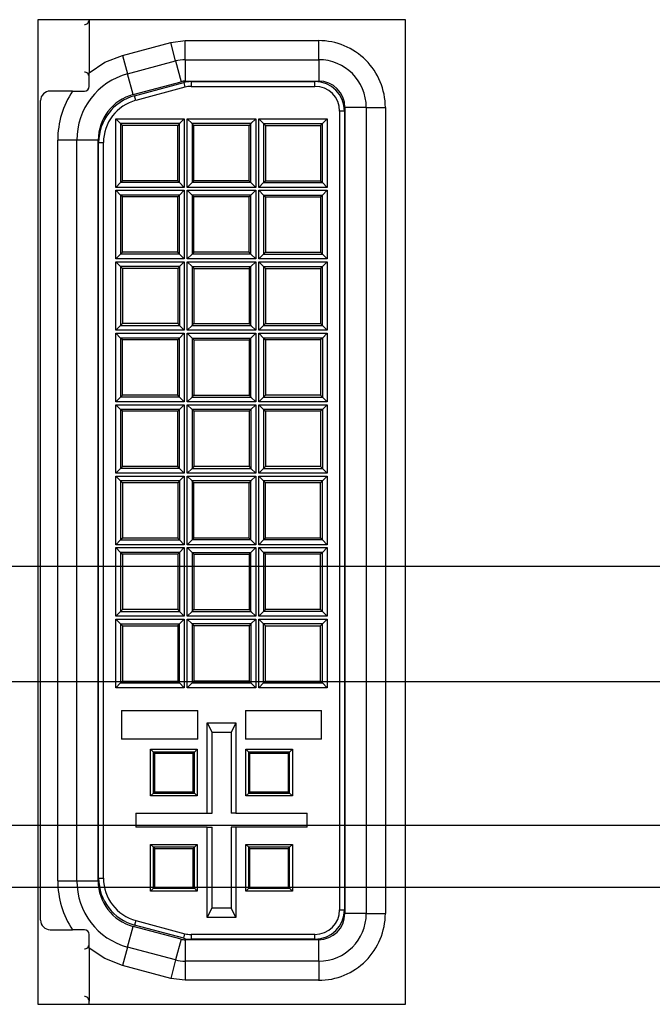
# Model space of a CAD drawing. Extents: x 0 to 34, y 0 to 22.
# Drawn here: x 5.6 to 6.6, y 11.2 to 12.7 of the extents above; entities that cross this region are included whole.
import ezdxf

# ---------------------------------------------------------------- set-up
doc = ezdxf.new("R2010")
doc.units = 0
doc.header["$MEASUREMENT"] = 0
doc.layers.add('DIM', color=1, linetype='CONTINUOUS')
doc.layers.add('PART', color=4, linetype='CONTINUOUS')

msp = doc.modelspace()

# ---------------------------------------------------------------- linework, layer by layer
at = {"layer": 'DIM'}
for p, q in [((11.4978, 11.8676), (3.0018, 11.8676)), ((10.4354, 11.6864), (3.5218, 11.6864)), ((15.851, 11.4599), (3.5218, 11.4599)), ((17.5941, 11.3624), (3.5218, 11.3624))]:
    msp.add_line(p, q, dxfattribs=at)
at = {"layer": 'PART', "linetype": 'CONTINUOUS'}
for p, q in [((6.2341, 12.7281), (5.6551, 12.7281)), ((5.6551, 12.7281), (5.6551, 11.1786)), ((5.736, 12.7281), (5.736, 12.6448)), ((6.2341, 11.1786), (6.2341, 12.7281)), ((5.8644, 12.6925), (5.8871, 12.6955)), ((5.8871, 12.6655), (5.8871, 12.6955)), ((5.8871, 12.6955), (6.0975, 12.6955)), ((6.0975, 12.6655), (6.0975, 12.6955)), ((5.7888, 12.6722), (5.8644, 12.6925)), ((5.8722, 12.6635), (5.8644, 12.6925)), ((5.7888, 12.6722), (5.7966, 12.6432)), ((5.7966, 12.6432), (5.8722, 12.6635)), ((5.8722, 12.6635), (5.8809, 12.6309)), ((5.8871, 12.6655), (5.8871, 12.6317)), ((5.8871, 12.6655), (6.0975, 12.6655)), ((6.0975, 12.6655), (6.0975, 12.6317)), ((5.736, 12.6235), (5.736, 12.6448)), ((5.8053, 12.6106), (5.7966, 12.6432)), ((5.8871, 12.6317), (6.0975, 12.6317)), ((5.71, 12.616), (5.6745, 12.616)), ((5.71, 12.616), (5.7285, 12.616)), ((5.8053, 12.6106), (5.8809, 12.6309)), ((5.8077, 12.6088), (5.8849, 12.6294)), ((5.8868, 12.6222), (5.8096, 12.6015)), ((5.8849, 12.6294), (5.8868, 12.6222)), ((5.8965, 12.631), (5.8965, 12.6235)), ((5.8965, 12.631), (6.0915, 12.631)), ((5.8965, 12.6235), (6.0915, 12.6235)), ((6.0915, 12.6235), (6.0915, 12.631)), ((5.6595, 11.311), (5.6595, 12.601)), ((5.8096, 12.6015), (5.8077, 12.6088)), ((6.1725, 12.5905), (6.1388, 12.5905)), ((6.1388, 12.5905), (6.1388, 11.3215)), ((6.1725, 12.5905), (6.1725, 11.3215)), ((6.1725, 12.5905), (6.2025, 12.5905)), ((6.2025, 12.5905), (6.2025, 11.3215)), ((5.7781, 12.5724), (5.8859, 12.5724)), ((5.7781, 12.4645), (5.7781, 12.5724)), ((5.7781, 12.5724), (5.7856, 12.5649)), ((5.8859, 12.5724), (5.8784, 12.5649)), ((5.8859, 12.5724), (5.8859, 12.4645)), ((5.8906, 12.5724), (5.9984, 12.5724)), ((5.8906, 12.4645), (5.8906, 12.5724)), ((5.8906, 12.5724), (5.8981, 12.5649)), ((5.9984, 12.5724), (5.9909, 12.5649)), ((5.9984, 12.5724), (5.9984, 12.4645)), ((6.0031, 12.5724), (6.1109, 12.5724)), ((6.0031, 12.4645), (6.0031, 12.5724)), ((6.0031, 12.5724), (6.0106, 12.5649)), ((6.1034, 12.5649), (6.1109, 12.5724)), ((6.1109, 12.5724), (6.1109, 12.4645)), ((6.138, 12.5845), (6.1305, 12.5845)), ((6.1305, 12.5845), (6.1305, 11.3275)), ((6.138, 12.5845), (6.138, 11.3275)), ((5.8784, 12.5649), (5.7856, 12.5649)), ((5.7856, 12.5649), (5.7856, 12.472)), ((5.7885, 12.562), (5.7856, 12.5649)), ((5.8755, 12.562), (5.7885, 12.562)), ((5.7885, 12.475), (5.7885, 12.562)), ((5.8784, 12.5649), (5.8755, 12.562)), ((5.8755, 12.475), (5.8755, 12.562)), ((5.8784, 12.472), (5.8784, 12.5649)), ((5.9909, 12.5649), (5.8981, 12.5649)), ((5.8981, 12.5649), (5.8981, 12.472)), ((5.901, 12.562), (5.8981, 12.5649)), ((5.901, 12.475), (5.901, 12.562)), ((5.988, 12.562), (5.901, 12.562)), ((5.9909, 12.5649), (5.988, 12.562)), ((5.988, 12.475), (5.988, 12.562)), ((5.9909, 12.472), (5.9909, 12.5649)), ((6.0106, 12.5649), (6.0106, 12.472)), ((6.0106, 12.5649), (6.1034, 12.5649)), ((6.0106, 12.5649), (6.0135, 12.562)), ((6.0135, 12.562), (6.1005, 12.562)), ((6.0135, 12.562), (6.0135, 12.475)), ((6.1005, 12.562), (6.1034, 12.5649)), ((6.1005, 12.562), (6.1005, 12.475)), ((6.1034, 12.472), (6.1034, 12.5649)), ((5.7165, 12.5389), (5.6865, 12.5389)), ((5.6865, 11.373), (5.6865, 12.5389)), ((5.7165, 11.373), (5.7165, 12.5389)), ((5.7503, 12.5389), (5.7165, 12.5389)), ((5.7503, 11.373), (5.7503, 12.5389)), ((5.751, 12.5349), (5.7585, 12.5349)), ((5.751, 11.3771), (5.751, 12.5349)), ((5.7585, 11.3771), (5.7585, 12.5349)), ((5.7856, 12.472), (5.7781, 12.4645)), ((5.8859, 12.4645), (5.7781, 12.4645)), ((5.7885, 12.475), (5.7856, 12.472)), ((5.8784, 12.472), (5.7856, 12.472)), ((5.8755, 12.475), (5.7885, 12.475)), ((5.8784, 12.472), (5.8755, 12.475)), ((5.8859, 12.4645), (5.8784, 12.472)), ((5.8981, 12.472), (5.8906, 12.4645)), ((5.9984, 12.4645), (5.8906, 12.4645)), ((5.901, 12.475), (5.8981, 12.472)), ((5.9909, 12.472), (5.8981, 12.472)), ((5.988, 12.475), (5.901, 12.475)), ((5.9909, 12.472), (5.988, 12.475)), ((5.9984, 12.4645), (5.9909, 12.472)), ((6.0031, 12.4645), (6.0106, 12.472)), ((6.1109, 12.4645), (6.0031, 12.4645)), ((6.0106, 12.472), (6.0135, 12.475)), ((6.0106, 12.472), (6.1034, 12.472)), ((6.0135, 12.475), (6.1005, 12.475)), ((6.1005, 12.475), (6.1034, 12.472)), ((6.1109, 12.4645), (6.1034, 12.472)), ((5.7781, 12.4599), (5.8859, 12.4599)), ((5.7781, 12.352), (5.7781, 12.4599)), ((5.7781, 12.4599), (5.7856, 12.4524)), ((5.8784, 12.4524), (5.7856, 12.4524)), ((5.7856, 12.4524), (5.7856, 12.3595)), ((5.7885, 12.4495), (5.7856, 12.4524)), ((5.7885, 12.3625), (5.7885, 12.4495)), ((5.8755, 12.4495), (5.7885, 12.4495)), ((5.8784, 12.4524), (5.8755, 12.4495)), ((5.8755, 12.3625), (5.8755, 12.4495)), ((5.8859, 12.4599), (5.8784, 12.4524)), ((5.8784, 12.3595), (5.8784, 12.4524)), ((5.8859, 12.4599), (5.8859, 12.352)), ((5.8906, 12.4599), (5.9984, 12.4599)), ((5.8906, 12.352), (5.8906, 12.4599)), ((5.8906, 12.4599), (5.8981, 12.4524)), ((5.8981, 12.4524), (5.8981, 12.3595)), ((5.9909, 12.4524), (5.8981, 12.4524)), ((5.901, 12.4495), (5.8981, 12.4524)), ((5.988, 12.4495), (5.901, 12.4495)), ((5.901, 12.3625), (5.901, 12.4495)), ((5.9909, 12.4524), (5.988, 12.4495)), ((5.988, 12.3625), (5.988, 12.4495)), ((5.9984, 12.4599), (5.9909, 12.4524)), ((5.9909, 12.3595), (5.9909, 12.4524)), ((5.9984, 12.4599), (5.9984, 12.352)), ((6.0031, 12.4599), (6.1109, 12.4599)), ((6.0031, 12.352), (6.0031, 12.4599)), ((6.0031, 12.4599), (6.0106, 12.4524)), ((6.0106, 12.4524), (6.0106, 12.3595)), ((6.0106, 12.4524), (6.1034, 12.4524)), ((6.0106, 12.4524), (6.0135, 12.4495)), ((6.0135, 12.4495), (6.0135, 12.3625)), ((6.0135, 12.4495), (6.1005, 12.4495)), ((6.1005, 12.4495), (6.1034, 12.4524)), ((6.1005, 12.4495), (6.1005, 12.3625)), ((6.1034, 12.4524), (6.1109, 12.4599)), ((6.1034, 12.3595), (6.1034, 12.4524)), ((6.1109, 12.4599), (6.1109, 12.352)), ((5.7856, 12.3595), (5.7781, 12.352)), ((5.7885, 12.3625), (5.7856, 12.3595)), ((5.8784, 12.3595), (5.7856, 12.3595)), ((5.8755, 12.3625), (5.7885, 12.3625)), ((5.8784, 12.3595), (5.8755, 12.3625)), ((5.8859, 12.352), (5.8784, 12.3595)), ((5.8981, 12.3595), (5.8906, 12.352)), ((5.901, 12.3625), (5.8981, 12.3595)), ((5.9909, 12.3595), (5.8981, 12.3595)), ((5.988, 12.3625), (5.901, 12.3625)), ((5.9909, 12.3595), (5.988, 12.3625)), ((5.9984, 12.352), (5.9909, 12.3595)), ((6.0031, 12.352), (6.0106, 12.3595)), ((6.0106, 12.3595), (6.0135, 12.3625)), ((6.0106, 12.3595), (6.1034, 12.3595)), ((6.0135, 12.3625), (6.1005, 12.3625)), ((6.1005, 12.3625), (6.1034, 12.3595)), ((6.1109, 12.352), (6.1034, 12.3595)), ((5.8859, 12.352), (5.7781, 12.352)), ((5.7781, 12.2395), (5.7781, 12.3474)), ((5.7781, 12.3474), (5.8859, 12.3474)), ((5.7781, 12.3474), (5.7856, 12.3399)), ((5.8784, 12.3399), (5.7856, 12.3399)), ((5.7856, 12.3399), (5.7856, 12.247)), ((5.7856, 12.3399), (5.7885, 12.337)), ((5.8755, 12.337), (5.7885, 12.337)), ((5.7885, 12.337), (5.7885, 12.25)), ((5.8784, 12.3399), (5.8755, 12.337)), ((5.8755, 12.337), (5.8755, 12.25)), ((5.8859, 12.3474), (5.8784, 12.3399)), ((5.8784, 12.3399), (5.8784, 12.247)), ((5.8859, 12.3474), (5.8859, 12.2395)), ((5.9984, 12.352), (5.8906, 12.352)), ((5.8906, 12.3474), (5.9984, 12.3474)), ((5.8906, 12.2395), (5.8906, 12.3474)), ((5.8906, 12.3474), (5.8981, 12.3399)), ((5.8981, 12.3399), (5.9909, 12.3399)), ((5.8981, 12.3399), (5.8981, 12.247)), ((5.8981, 12.3399), (5.901, 12.337)), ((5.901, 12.337), (5.988, 12.337)), ((5.901, 12.337), (5.901, 12.25)), ((5.988, 12.337), (5.9909, 12.3399)), ((5.988, 12.337), (5.988, 12.25)), ((5.9909, 12.3399), (5.9984, 12.3474)), ((5.9909, 12.247), (5.9909, 12.3399)), ((5.9984, 12.3474), (5.9984, 12.2395)), ((6.1109, 12.352), (6.0031, 12.352)), ((6.0031, 12.3474), (6.1109, 12.3474)), ((6.0031, 12.2395), (6.0031, 12.3474)), ((6.0031, 12.3474), (6.0106, 12.3399)), ((6.0106, 12.3399), (6.0106, 12.247)), ((6.0106, 12.3399), (6.1034, 12.3399)), ((6.0106, 12.3399), (6.0135, 12.337)), ((6.0135, 12.337), (6.0135, 12.25)), ((6.0135, 12.337), (6.1005, 12.337)), ((6.1005, 12.337), (6.1034, 12.3399)), ((6.1005, 12.337), (6.1005, 12.25)), ((6.1034, 12.3399), (6.1109, 12.3474)), ((6.1034, 12.247), (6.1034, 12.3399)), ((6.1109, 12.3474), (6.1109, 12.2395)), ((5.7781, 12.2395), (5.7856, 12.247)), ((5.7885, 12.25), (5.7856, 12.247)), ((5.7856, 12.247), (5.8784, 12.247)), ((5.8755, 12.25), (5.7885, 12.25)), ((5.8755, 12.25), (5.8784, 12.247)), ((5.8784, 12.247), (5.8859, 12.2395)), ((5.8906, 12.2395), (5.8981, 12.247)), ((5.8981, 12.247), (5.901, 12.25)), ((5.8981, 12.247), (5.9909, 12.247)), ((5.901, 12.25), (5.988, 12.25)), ((5.988, 12.25), (5.9909, 12.247)), ((5.9984, 12.2395), (5.9909, 12.247)), ((6.0031, 12.2395), (6.0106, 12.247)), ((6.0106, 12.247), (6.0135, 12.25)), ((6.0106, 12.247), (6.1034, 12.247)), ((6.0135, 12.25), (6.1005, 12.25)), ((6.1005, 12.25), (6.1034, 12.247)), ((6.1109, 12.2395), (6.1034, 12.247)), ((5.8859, 12.2395), (5.7781, 12.2395)), ((5.7781, 12.2349), (5.8859, 12.2349)), ((5.7781, 12.127), (5.7781, 12.2349)), ((5.7781, 12.2349), (5.7856, 12.2274)), ((5.8859, 12.2349), (5.8784, 12.2274)), ((5.8859, 12.2349), (5.8859, 12.127)), ((5.9984, 12.2395), (5.8906, 12.2395)), ((5.8906, 12.2349), (5.9984, 12.2349)), ((5.8906, 12.127), (5.8906, 12.2349)), ((5.8906, 12.2349), (5.8981, 12.2274)), ((5.9909, 12.2274), (5.9984, 12.2349)), ((5.9984, 12.2349), (5.9984, 12.127)), ((6.1109, 12.2395), (6.0031, 12.2395)), ((6.0031, 12.127), (6.0031, 12.2349)), ((6.0031, 12.2349), (6.1109, 12.2349)), ((6.0031, 12.2349), (6.0106, 12.2274)), ((6.1109, 12.2349), (6.1034, 12.2274)), ((6.1109, 12.2349), (6.1109, 12.127)), ((5.7856, 12.2274), (5.7856, 12.1345)), ((5.8784, 12.2274), (5.7856, 12.2274)), ((5.7885, 12.2245), (5.7856, 12.2274)), ((5.7885, 12.1375), (5.7885, 12.2245)), ((5.8755, 12.2245), (5.7885, 12.2245)), ((5.8784, 12.2274), (5.8755, 12.2245)), ((5.8755, 12.1375), (5.8755, 12.2245)), ((5.8784, 12.1345), (5.8784, 12.2274)), ((5.8981, 12.2274), (5.8981, 12.1345)), ((5.8981, 12.2274), (5.9909, 12.2274)), ((5.8981, 12.2274), (5.901, 12.2245)), ((5.901, 12.2245), (5.988, 12.2245)), ((5.901, 12.2245), (5.901, 12.1375)), ((5.988, 12.2245), (5.9909, 12.2274)), ((5.988, 12.2245), (5.988, 12.1375)), ((5.9909, 12.1345), (5.9909, 12.2274)), ((6.1034, 12.2274), (6.0106, 12.2274)), ((6.0106, 12.2274), (6.0106, 12.1345)), ((6.0106, 12.2274), (6.0135, 12.2245)), ((6.1005, 12.2245), (6.0135, 12.2245)), ((6.0135, 12.2245), (6.0135, 12.1375)), ((6.1034, 12.2274), (6.1005, 12.2245)), ((6.1005, 12.2245), (6.1005, 12.1375)), ((6.1034, 12.2274), (6.1034, 12.1345)), ((5.7885, 12.1375), (5.7856, 12.1345)), ((5.8755, 12.1375), (5.7885, 12.1375)), ((5.8784, 12.1345), (5.8755, 12.1375)), ((5.8981, 12.1345), (5.901, 12.1375)), ((5.901, 12.1375), (5.988, 12.1375)), ((5.988, 12.1375), (5.9909, 12.1345)), ((6.0135, 12.1375), (6.0106, 12.1345)), ((6.1005, 12.1375), (6.0135, 12.1375)), ((6.1005, 12.1375), (6.1034, 12.1345)), ((5.7856, 12.1345), (5.7781, 12.127)), ((5.8859, 12.127), (5.7781, 12.127)), ((5.7781, 12.1224), (5.8859, 12.1224)), ((5.7781, 12.0145), (5.7781, 12.1224)), ((5.7781, 12.1224), (5.7856, 12.1149)), ((5.8784, 12.1345), (5.7856, 12.1345)), ((5.8859, 12.127), (5.8784, 12.1345)), ((5.8859, 12.1224), (5.8784, 12.1149)), ((5.8859, 12.1224), (5.8859, 12.0145)), ((5.8906, 12.127), (5.8981, 12.1345)), ((5.9984, 12.127), (5.8906, 12.127)), ((5.8906, 12.0145), (5.8906, 12.1224)), ((5.8906, 12.1224), (5.9984, 12.1224)), ((5.8906, 12.1224), (5.8981, 12.1149)), ((5.8981, 12.1345), (5.9909, 12.1345)), ((5.9984, 12.127), (5.9909, 12.1345)), ((5.9984, 12.1224), (5.9909, 12.1149)), ((5.9984, 12.1224), (5.9984, 12.0145)), ((6.0031, 12.127), (6.0106, 12.1345)), ((6.1109, 12.127), (6.0031, 12.127)), ((6.0031, 12.0145), (6.0031, 12.1224)), ((6.0031, 12.1224), (6.1109, 12.1224)), ((6.0031, 12.1224), (6.0106, 12.1149)), ((6.0106, 12.1345), (6.1034, 12.1345)), ((6.1034, 12.1345), (6.1109, 12.127)), ((6.1109, 12.1224), (6.1034, 12.1149)), ((6.1109, 12.1224), (6.1109, 12.0145)), ((5.7856, 12.1149), (5.7856, 12.022)), ((5.8784, 12.1149), (5.7856, 12.1149)), ((5.7885, 12.112), (5.7856, 12.1149)), ((5.7885, 12.025), (5.7885, 12.112)), ((5.8755, 12.112), (5.7885, 12.112)), ((5.8784, 12.1149), (5.8755, 12.112)), ((5.8755, 12.025), (5.8755, 12.112)), ((5.8784, 12.022), (5.8784, 12.1149)), ((5.8981, 12.1149), (5.8981, 12.022)), ((5.9909, 12.1149), (5.8981, 12.1149)), ((5.8981, 12.1149), (5.901, 12.112)), ((5.901, 12.112), (5.901, 12.025)), ((5.988, 12.112), (5.901, 12.112)), ((5.9909, 12.1149), (5.988, 12.112)), ((5.988, 12.112), (5.988, 12.025)), ((5.9909, 12.1149), (5.9909, 12.022)), ((6.0106, 12.1149), (6.0106, 12.022)), ((6.1034, 12.1149), (6.0106, 12.1149)), ((6.0106, 12.1149), (6.0135, 12.112)), ((6.0135, 12.112), (6.0135, 12.025)), ((6.1005, 12.112), (6.0135, 12.112)), ((6.1034, 12.1149), (6.1005, 12.112)), ((6.1005, 12.112), (6.1005, 12.025)), ((6.1034, 12.1149), (6.1034, 12.022)), ((5.7856, 12.022), (5.7781, 12.0145)), ((5.8859, 12.0145), (5.7781, 12.0145)), ((5.7885, 12.025), (5.7856, 12.022)), ((5.8784, 12.022), (5.7856, 12.022)), ((5.8755, 12.025), (5.7885, 12.025)), ((5.8784, 12.022), (5.8755, 12.025)), ((5.8859, 12.0145), (5.8784, 12.022)), ((5.8906, 12.0145), (5.8981, 12.022)), ((5.9984, 12.0145), (5.8906, 12.0145)), ((5.901, 12.025), (5.8981, 12.022)), ((5.8981, 12.022), (5.9909, 12.022)), ((5.988, 12.025), (5.901, 12.025)), ((5.988, 12.025), (5.9909, 12.022)), ((5.9909, 12.022), (5.9984, 12.0145)), ((6.0031, 12.0145), (6.0106, 12.022)), ((6.1109, 12.0145), (6.0031, 12.0145)), ((6.0135, 12.025), (6.0106, 12.022)), ((6.0106, 12.022), (6.1034, 12.022)), ((6.1005, 12.025), (6.0135, 12.025)), ((6.1005, 12.025), (6.1034, 12.022)), ((6.1034, 12.022), (6.1109, 12.0145)), ((5.7781, 11.902), (5.7781, 12.0099)), ((5.7781, 12.0099), (5.8859, 12.0099)), ((5.7781, 12.0099), (5.7856, 12.0024)), ((5.8784, 12.0024), (5.7856, 12.0024)), ((5.7856, 12.0024), (5.7856, 11.9095)), ((5.7856, 12.0024), (5.7885, 11.9995)), ((5.8755, 11.9995), (5.7885, 11.9995)), ((5.7885, 11.9995), (5.7885, 11.9125)), ((5.8784, 12.0024), (5.8755, 11.9995)), ((5.8755, 11.9995), (5.8755, 11.9125)), ((5.8859, 12.0099), (5.8784, 12.0024)), ((5.8784, 12.0024), (5.8784, 11.9095)), ((5.8859, 12.0099), (5.8859, 11.902)), ((5.8906, 12.0099), (5.9984, 12.0099)), ((5.8906, 11.902), (5.8906, 12.0099)), ((5.8906, 12.0099), (5.8981, 12.0024)), ((5.8981, 12.0024), (5.8981, 11.9095)), ((5.9909, 12.0024), (5.8981, 12.0024)), ((5.901, 11.9995), (5.8981, 12.0024)), ((5.901, 11.9125), (5.901, 11.9995)), ((5.988, 11.9995), (5.901, 11.9995)), ((5.9909, 12.0024), (5.988, 11.9995)), ((5.988, 11.9125), (5.988, 11.9995)), ((5.9984, 12.0099), (5.9909, 12.0024)), ((5.9909, 11.9095), (5.9909, 12.0024)), ((5.9984, 12.0099), (5.9984, 11.902)), ((6.0031, 12.0099), (6.1109, 12.0099)), ((6.0031, 11.902), (6.0031, 12.0099)), ((6.0031, 12.0099), (6.0106, 12.0024)), ((6.0106, 12.0024), (6.0106, 11.9095)), ((6.1034, 12.0024), (6.0106, 12.0024)), ((6.0135, 11.9995), (6.0106, 12.0024)), ((6.0135, 11.9125), (6.0135, 11.9995)), ((6.1005, 11.9995), (6.0135, 11.9995)), ((6.1034, 12.0024), (6.1005, 11.9995)), ((6.1005, 11.9125), (6.1005, 11.9995)), ((6.1109, 12.0099), (6.1034, 12.0024)), ((6.1034, 11.9095), (6.1034, 12.0024)), ((6.1109, 12.0099), (6.1109, 11.902)), ((5.7781, 11.902), (5.7856, 11.9095)), ((5.7885, 11.9125), (5.7856, 11.9095)), ((5.7856, 11.9095), (5.8784, 11.9095)), ((5.8755, 11.9125), (5.7885, 11.9125)), ((5.8755, 11.9125), (5.8784, 11.9095)), ((5.8784, 11.9095), (5.8859, 11.902)), ((5.8981, 11.9095), (5.8906, 11.902)), ((5.901, 11.9125), (5.8981, 11.9095)), ((5.9909, 11.9095), (5.8981, 11.9095)), ((5.988, 11.9125), (5.901, 11.9125)), ((5.9909, 11.9095), (5.988, 11.9125)), ((5.9984, 11.902), (5.9909, 11.9095)), ((6.0106, 11.9095), (6.0031, 11.902)), ((6.0135, 11.9125), (6.0106, 11.9095)), ((6.1034, 11.9095), (6.0106, 11.9095)), ((6.1005, 11.9125), (6.0135, 11.9125)), ((6.1034, 11.9095), (6.1005, 11.9125)), ((6.1109, 11.902), (6.1034, 11.9095)), ((5.8859, 11.902), (5.7781, 11.902)), ((5.7781, 11.7895), (5.7781, 11.8974)), ((5.7781, 11.8974), (5.8859, 11.8974)), ((5.7781, 11.8974), (5.7856, 11.8899)), ((5.8784, 11.8899), (5.7856, 11.8899)), ((5.7856, 11.8899), (5.7856, 11.797)), ((5.7856, 11.8899), (5.7885, 11.887)), ((5.8784, 11.8899), (5.8755, 11.887)), ((5.8859, 11.8974), (5.8784, 11.8899)), ((5.8784, 11.8899), (5.8784, 11.797)), ((5.8859, 11.8974), (5.8859, 11.7895)), ((5.9984, 11.902), (5.8906, 11.902)), ((5.8906, 11.8974), (5.9984, 11.8974)), ((5.8906, 11.7895), (5.8906, 11.8974)), ((5.8906, 11.8974), (5.8981, 11.8899)), ((5.8981, 11.8899), (5.9909, 11.8899)), ((5.8981, 11.8899), (5.8981, 11.797)), ((5.8981, 11.8899), (5.901, 11.887)), ((5.988, 11.887), (5.9909, 11.8899)), ((5.9909, 11.8899), (5.9984, 11.8974)), ((5.9909, 11.797), (5.9909, 11.8899)), ((5.9984, 11.8974), (5.9984, 11.7895)), ((6.1109, 11.902), (6.0031, 11.902)), ((6.0031, 11.8974), (6.1109, 11.8974)), ((6.0031, 11.7895), (6.0031, 11.8974)), ((6.0031, 11.8974), (6.0106, 11.8899)), ((6.0106, 11.8899), (6.0106, 11.797)), ((6.1034, 11.8899), (6.0106, 11.8899)), ((6.0135, 11.887), (6.0106, 11.8899)), ((6.1034, 11.8899), (6.1005, 11.887)), ((6.1109, 11.8974), (6.1034, 11.8899)), ((6.1034, 11.797), (6.1034, 11.8899)), ((6.1109, 11.8974), (6.1109, 11.7895)), ((5.8755, 11.887), (5.7885, 11.887)), ((5.7885, 11.887), (5.7885, 11.8)), ((5.8755, 11.887), (5.8755, 11.8)), ((5.901, 11.887), (5.901, 11.8)), ((5.901, 11.887), (5.988, 11.887)), ((5.988, 11.887), (5.988, 11.8)), ((6.0135, 11.8), (6.0135, 11.887)), ((6.1005, 11.887), (6.0135, 11.887)), ((6.1005, 11.8), (6.1005, 11.887)), ((5.7781, 11.7895), (5.7856, 11.797)), ((5.7885, 11.8), (5.7856, 11.797)), ((5.7856, 11.797), (5.8784, 11.797)), ((5.8755, 11.8), (5.7885, 11.8)), ((5.8755, 11.8), (5.8784, 11.797)), ((5.8784, 11.797), (5.8859, 11.7895)), ((5.8906, 11.7895), (5.8981, 11.797)), ((5.8981, 11.797), (5.901, 11.8)), ((5.8981, 11.797), (5.9909, 11.797)), ((5.901, 11.8), (5.988, 11.8)), ((5.988, 11.8), (5.9909, 11.797)), ((5.9984, 11.7895), (5.9909, 11.797)), ((6.0106, 11.797), (6.0031, 11.7895)), ((6.0135, 11.8), (6.0106, 11.797)), ((6.1034, 11.797), (6.0106, 11.797)), ((6.1005, 11.8), (6.0135, 11.8)), ((6.1034, 11.797), (6.1005, 11.8)), ((6.1109, 11.7895), (6.1034, 11.797)), ((5.8859, 11.7895), (5.7781, 11.7895)), ((5.7781, 11.7849), (5.8859, 11.7849)), ((5.7781, 11.677), (5.7781, 11.7849)), ((5.7781, 11.7849), (5.7856, 11.7774)), ((5.8784, 11.7774), (5.8859, 11.7849)), ((5.8859, 11.7849), (5.8859, 11.677)), ((5.9984, 11.7895), (5.8906, 11.7895)), ((5.8906, 11.677), (5.8906, 11.7849)), ((5.8906, 11.7849), (5.9984, 11.7849)), ((5.8906, 11.7849), (5.8981, 11.7774)), ((5.9984, 11.7849), (5.9909, 11.7774)), ((5.9984, 11.7849), (5.9984, 11.677)), ((6.1109, 11.7895), (6.0031, 11.7895)), ((6.0031, 11.7849), (6.1109, 11.7849)), ((6.0031, 11.677), (6.0031, 11.7849)), ((6.0106, 11.7774), (6.0031, 11.7849)), ((6.1109, 11.7849), (6.1034, 11.7774)), ((6.1109, 11.7849), (6.1109, 11.677)), ((5.7856, 11.7774), (5.7856, 11.6845)), ((5.7856, 11.7774), (5.8784, 11.7774)), ((5.7856, 11.7774), (5.7885, 11.7745)), ((5.7885, 11.7745), (5.8755, 11.7745)), ((5.7885, 11.7745), (5.7885, 11.6875)), ((5.8755, 11.7745), (5.8784, 11.7774)), ((5.8755, 11.7745), (5.8755, 11.6875)), ((5.8784, 11.6845), (5.8784, 11.7774)), ((5.8981, 11.7774), (5.8981, 11.6845)), ((5.9909, 11.7774), (5.8981, 11.7774)), ((5.8981, 11.7774), (5.901, 11.7745)), ((5.988, 11.7745), (5.901, 11.7745)), ((5.901, 11.7745), (5.901, 11.6875)), ((5.9909, 11.7774), (5.988, 11.7745)), ((5.988, 11.7745), (5.988, 11.6875)), ((5.9909, 11.7774), (5.9909, 11.6845)), ((6.1034, 11.7774), (6.0106, 11.7774)), ((6.0106, 11.6845), (6.0106, 11.7774)), ((6.0135, 11.7745), (6.0106, 11.7774)), ((6.0135, 11.6875), (6.0135, 11.7745)), ((6.0135, 11.7745), (6.1005, 11.7745)), ((6.1005, 11.7745), (6.1034, 11.7774)), ((6.1005, 11.6875), (6.1005, 11.7745)), ((6.1034, 11.6845), (6.1034, 11.7774)), ((5.7856, 11.6845), (5.7885, 11.6875)), ((5.7885, 11.6875), (5.8755, 11.6875)), ((5.8755, 11.6875), (5.8784, 11.6845)), ((5.901, 11.6875), (5.8981, 11.6845)), ((5.988, 11.6875), (5.901, 11.6875)), ((5.988, 11.6875), (5.9909, 11.6845)), ((6.0106, 11.6845), (6.0135, 11.6875)), ((6.0135, 11.6875), (6.1005, 11.6875)), ((6.1034, 11.6845), (6.1005, 11.6875)), ((5.7781, 11.677), (5.7856, 11.6845)), ((5.8859, 11.677), (5.7781, 11.677)), ((5.7856, 11.6845), (5.8784, 11.6845)), ((5.8859, 11.677), (5.8784, 11.6845)), ((5.8906, 11.677), (5.8981, 11.6845)), ((5.9984, 11.677), (5.8906, 11.677)), ((5.8981, 11.6845), (5.9909, 11.6845)), ((5.9909, 11.6845), (5.9984, 11.677)), ((6.0031, 11.677), (6.0106, 11.6845)), ((6.1109, 11.677), (6.0031, 11.677)), ((6.0106, 11.6845), (6.1034, 11.6845)), ((6.1109, 11.677), (6.1034, 11.6845)), ((5.787, 11.641), (5.907, 11.641)), ((5.787, 11.641), (5.787, 11.596)), ((5.907, 11.596), (5.907, 11.641)), ((5.982, 11.641), (5.982, 11.596)), ((5.982, 11.641), (6.102, 11.641)), ((6.102, 11.596), (6.102, 11.641)), ((5.922, 11.4797), (5.922, 11.6215)), ((5.922, 11.6215), (5.9295, 11.6065)), ((5.922, 11.6215), (5.967, 11.6215)), ((5.967, 11.6215), (5.9595, 11.6065)), ((5.967, 11.6215), (5.967, 11.4797)), ((5.907, 11.596), (5.787, 11.596)), ((5.9295, 11.4797), (5.9295, 11.6065)), ((5.9595, 11.6065), (5.9295, 11.6065)), ((5.9595, 11.6065), (5.9595, 11.4797)), ((6.102, 11.596), (5.982, 11.596)), ((5.8328, 11.5802), (5.9062, 11.5802)), ((5.8328, 11.5067), (5.8328, 11.5802)), ((5.8373, 11.5757), (5.8328, 11.5802)), ((5.9062, 11.5802), (5.9017, 11.5757)), ((5.9062, 11.5802), (5.9062, 11.5067)), ((5.9828, 11.5802), (6.0562, 11.5802)), ((5.9828, 11.5067), (5.9828, 11.5802)), ((5.9873, 11.5757), (5.9828, 11.5802)), ((6.0562, 11.5802), (6.0517, 11.5757)), ((6.0562, 11.5802), (6.0562, 11.5067)), ((5.8373, 11.5112), (5.8373, 11.5757)), ((5.9017, 11.5757), (5.8373, 11.5757)), ((5.8392, 11.5737), (5.8373, 11.5757)), ((5.8392, 11.5737), (5.8998, 11.5737)), ((5.8392, 11.5132), (5.8392, 11.5737)), ((5.8998, 11.5737), (5.9017, 11.5757)), ((5.8998, 11.5132), (5.8998, 11.5737)), ((5.9017, 11.5112), (5.9017, 11.5757)), ((6.0517, 11.5757), (5.9873, 11.5757)), ((5.9873, 11.5112), (5.9873, 11.5757)), ((5.9892, 11.5737), (5.9873, 11.5757)), ((5.9892, 11.5737), (6.0498, 11.5737)), ((5.9892, 11.5132), (5.9892, 11.5737)), ((6.0498, 11.5737), (6.0517, 11.5757)), ((6.0498, 11.5132), (6.0498, 11.5737)), ((6.0517, 11.5112), (6.0517, 11.5757)), ((5.8328, 11.5067), (5.8373, 11.5112)), ((5.9062, 11.5067), (5.8328, 11.5067)), ((5.8373, 11.5112), (5.8392, 11.5132)), ((5.8373, 11.5112), (5.9017, 11.5112)), ((5.8392, 11.5132), (5.8998, 11.5132)), ((5.9017, 11.5112), (5.8998, 11.5132)), ((5.9062, 11.5067), (5.9017, 11.5112)), ((5.9828, 11.5067), (5.9873, 11.5112)), ((6.0562, 11.5067), (5.9828, 11.5067)), ((5.9873, 11.5112), (5.9892, 11.5132)), ((5.9873, 11.5112), (6.0517, 11.5112)), ((5.9892, 11.5132), (6.0498, 11.5132)), ((6.0517, 11.5112), (6.0498, 11.5132)), ((6.0562, 11.5067), (6.0517, 11.5112)), ((5.8095, 11.4797), (5.922, 11.4797)), ((5.8095, 11.4797), (5.8095, 11.4572)), ((5.922, 11.4797), (5.9295, 11.4797)), ((5.967, 11.4797), (5.9595, 11.4797)), ((5.967, 11.4797), (6.0795, 11.4797)), ((6.0795, 11.4572), (6.0795, 11.4797)), ((5.922, 11.4572), (5.8095, 11.4572)), ((5.922, 11.3155), (5.922, 11.4572)), ((5.922, 11.4572), (5.9295, 11.4572)), ((5.9295, 11.3305), (5.9295, 11.4572)), ((5.9595, 11.4572), (5.9595, 11.3305)), ((5.967, 11.4572), (5.9595, 11.4572)), ((5.967, 11.4572), (5.967, 11.3155)), ((6.0795, 11.4572), (5.967, 11.4572)), ((5.8328, 11.4302), (5.9062, 11.4302)), ((5.8328, 11.3567), (5.8328, 11.4302)), ((5.8373, 11.4257), (5.8328, 11.4302)), ((5.8373, 11.3612), (5.8373, 11.4257)), ((5.9017, 11.4257), (5.8373, 11.4257)), ((5.8392, 11.4237), (5.8373, 11.4257)), ((5.8392, 11.3632), (5.8392, 11.4237)), ((5.8392, 11.4237), (5.8998, 11.4237)), ((5.8998, 11.4237), (5.9017, 11.4257)), ((5.8998, 11.3632), (5.8998, 11.4237)), ((5.9062, 11.4302), (5.9017, 11.4257)), ((5.9017, 11.3612), (5.9017, 11.4257)), ((5.9062, 11.4302), (5.9062, 11.3567)), ((5.9828, 11.4302), (6.0562, 11.4302)), ((5.9828, 11.3567), (5.9828, 11.4302)), ((5.9873, 11.4257), (5.9828, 11.4302)), ((5.9873, 11.3612), (5.9873, 11.4257)), ((6.0517, 11.4257), (5.9873, 11.4257)), ((5.9892, 11.4237), (5.9873, 11.4257)), ((5.9892, 11.4237), (6.0498, 11.4237)), ((5.9892, 11.3632), (5.9892, 11.4237)), ((6.0498, 11.4237), (6.0517, 11.4257)), ((6.0498, 11.3632), (6.0498, 11.4237)), ((6.0562, 11.4302), (6.0517, 11.4257)), ((6.0517, 11.3612), (6.0517, 11.4257)), ((6.0562, 11.4302), (6.0562, 11.3567)), ((5.751, 11.3771), (5.7585, 11.3771)), ((5.6865, 11.373), (5.7165, 11.373)), ((5.7165, 11.373), (5.7503, 11.373)), ((5.8328, 11.3567), (5.8373, 11.3612)), ((5.8373, 11.3612), (5.8392, 11.3632)), ((5.8373, 11.3612), (5.9017, 11.3612)), ((5.8392, 11.3632), (5.8998, 11.3632)), ((5.9017, 11.3612), (5.8998, 11.3632)), ((5.9062, 11.3567), (5.9017, 11.3612)), ((5.9828, 11.3567), (5.9873, 11.3612)), ((5.9873, 11.3612), (5.9892, 11.3632)), ((5.9873, 11.3612), (6.0517, 11.3612)), ((5.9892, 11.3632), (6.0498, 11.3632)), ((6.0517, 11.3612), (6.0498, 11.3632)), ((6.0562, 11.3567), (6.0517, 11.3612)), ((5.9062, 11.3567), (5.8328, 11.3567)), ((6.0562, 11.3567), (5.9828, 11.3567)), ((5.922, 11.3155), (5.9295, 11.3305)), ((5.9295, 11.3305), (5.9595, 11.3305)), ((5.967, 11.3155), (5.9595, 11.3305)), ((5.967, 11.3155), (5.922, 11.3155)), ((6.1305, 11.3275), (6.138, 11.3275)), ((6.1725, 11.3215), (6.1388, 11.3215)), ((6.1725, 11.3215), (6.2025, 11.3215)), ((5.7966, 11.2687), (5.8053, 11.3013)), ((5.8809, 11.281), (5.8053, 11.3013)), ((5.8096, 11.3104), (5.8077, 11.3032)), ((5.8849, 11.2825), (5.8077, 11.3032)), ((5.8096, 11.3104), (5.8868, 11.2897)), ((5.6745, 11.296), (5.71, 11.296)), ((5.7285, 11.296), (5.71, 11.296)), ((5.736, 11.2735), (5.736, 11.2885)), ((5.8849, 11.2825), (5.8868, 11.2897)), ((5.8965, 11.2885), (5.8965, 11.281)), ((6.0915, 11.2885), (5.8965, 11.2885)), ((6.0915, 11.281), (6.0915, 11.2885)), ((5.736, 11.2671), (5.736, 11.2735)), ((5.7966, 11.2687), (5.7888, 11.2397)), ((5.8722, 11.2484), (5.7966, 11.2687)), ((5.8809, 11.281), (5.8722, 11.2484)), ((5.8871, 11.2802), (5.8871, 11.2465)), ((6.0975, 11.2802), (5.8871, 11.2802)), ((6.0915, 11.281), (5.8965, 11.281)), ((6.0975, 11.2465), (6.0975, 11.2802)), ((5.736, 11.2671), (5.736, 11.1835)), ((5.8644, 11.2194), (5.7888, 11.2397)), ((5.8722, 11.2484), (5.8644, 11.2194)), ((6.0975, 11.2465), (5.8871, 11.2465)), ((5.8871, 11.2465), (5.8871, 11.2165)), ((6.0975, 11.2465), (6.0975, 11.2165)), ((5.8871, 11.2165), (5.8644, 11.2194)), ((6.0975, 11.2165), (5.8871, 11.2165)), ((5.6551, 11.1786), (6.2341, 11.1786)), ((5.736, 11.1786), (5.736, 11.1835))]:
    msp.add_line(p, q, dxfattribs=at)
at = {"layer": 'PART', "linetype": 'CONTINUOUS', "flags": 128}
for points in [[(5.736, 12.6448), (5.7609, 12.6614), (5.7888, 12.6722)], [(5.7888, 11.2397), (5.7609, 11.2505), (5.736, 11.2671)]]:
    msp.add_lwpolyline(points, dxfattribs=at)
at = {"layer": 'PART', "linetype": 'CONTINUOUS'}
for centre, radius, start, end in [((5.7285, 12.7284), 0.00745, 269.6476, 0.3524), ((6.0975, 12.5905), 0.105, 359.9947, 90.0053), ((5.8871, 12.6077), 0.0578, 90, 105), ((6.0975, 12.5905), 0.075, 0, 90), ((5.8245, 12.5389), 0.108, 105, 180), ((5.7285, 12.6385), 0.00745, 359.6476, 90.3524), ((5.8871, 12.6077), 0.024, 90, 105), ((6.0975, 12.5905), 0.0413, 0, 90), ((5.6745, 12.601), 0.015, 90, 180), ((5.8244, 12.5389), 0.1379, 146.0406, 180.0149), ((5.7285, 12.6235), 0.0075, 270, 360), ((5.8965, 12.586), 0.045, 90, 105), ((5.8965, 12.586), 0.0375, 90, 105), ((6.0915, 12.5845), 0.0465, 0, 90), ((6.0915, 12.5845), 0.039, 0, 90), ((5.8245, 12.5389), 0.0742, 105, 180), ((5.8275, 12.5349), 0.0765, 105, 180), ((5.8275, 12.5349), 0.069, 105, 180), ((5.8275, 11.3771), 0.0765, 180, 255), ((5.8275, 11.3771), 0.069, 180, 255), ((5.8244, 11.373), 0.1379, 179.9851, 213.9594), ((5.8245, 11.373), 0.108, 180, 255), ((5.8245, 11.373), 0.0743, 180, 255), ((6.0915, 11.3275), 0.039, 270, 0), ((6.0915, 11.3275), 0.0465, 270, 0), ((6.0975, 11.3215), 0.075, 270, 0), ((6.0975, 11.3215), 0.0412, 270, 0), ((6.0975, 11.3214), 0.105, 269.9947, 0.0053), ((5.6745, 11.311), 0.015, 180, 270), ((5.7285, 11.2885), 0.0075, 0, 90), ((5.8965, 11.326), 0.0375, 255, 270), ((5.7285, 11.2734), 0.00745, 269.6476, 0.3524), ((5.8871, 11.3042), 0.024, 255, 270), ((5.8965, 11.326), 0.045, 255, 270), ((5.8871, 11.3042), 0.0577, 255, 270), ((5.7285, 11.1835), 0.00745, 359.6476, 90.3524)]:
    msp.add_arc(centre, radius, start, end, dxfattribs=at)

doc.saveas('drawing.dxf')
